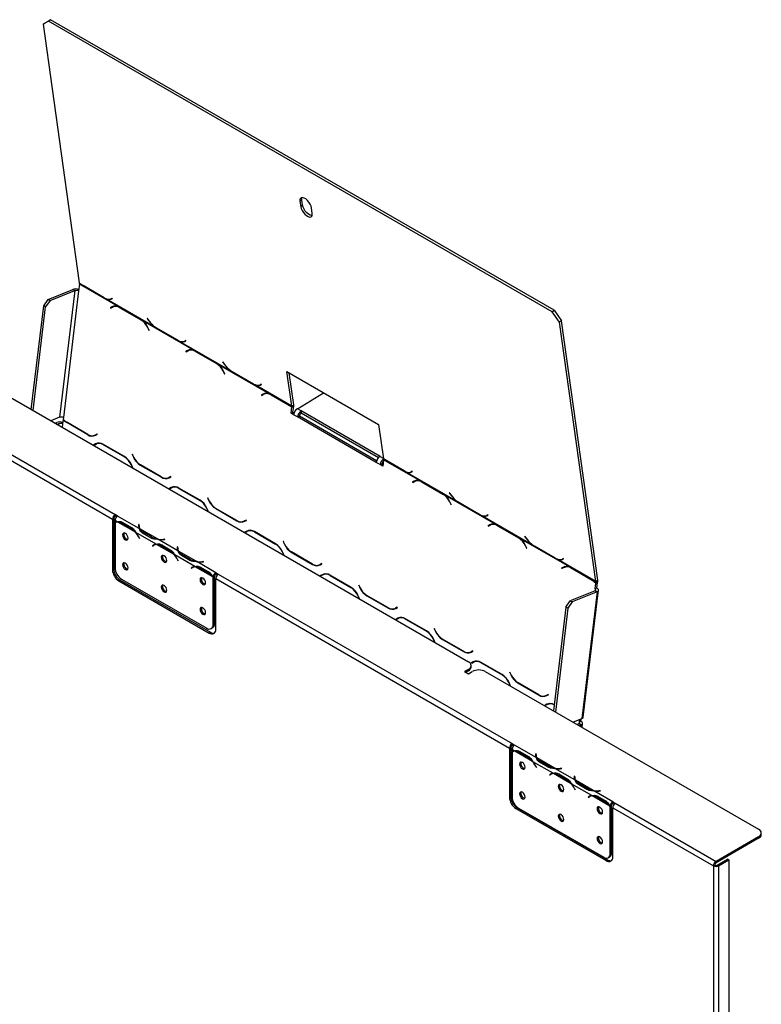
# Model space of a CAD drawing. Units: millimetres. Extents: x 6 to 270, y 4 to 203.
# Drawn here: x 151 to 178, y 87 to 123 of the extents above; entities that cross this region are included whole.
import ezdxf

# ---------------------------------------------------------------- set-up
doc = ezdxf.new("R2010")
doc.units = ezdxf.units.MM

msp = doc.modelspace()

# ---------------------------------------------------------------- linework, layer by layer
at = {"color": 7, "linetype": 'Continuous', "lineweight": 25}
for p, q in [((151.656, 122.819), (151.455, 122.706)), ((151.455, 122.706), (151.525, 122.758)), ((151.455, 122.706), (152.776, 113.263)), ((151.525, 122.758), (151.726, 122.871)), ((151.726, 122.871), (151.656, 122.819)), ((170.041, 112.205), (151.656, 122.819)), ((170.111, 112.258), (151.726, 122.871)), ((160.831, 116.24), (160.901, 116.292)), ((160.831, 116.24), (160.859, 116.04)), ((160.929, 116.093), (160.901, 116.292)), ((160.859, 116.04), (160.929, 116.093)), ((161.283, 115.795), (161.256, 115.995)), ((151.635, 112.653), (152.54, 113.019)), ((151.706, 112.612), (152.61, 112.978)), ((152.61, 112.978), (152.053, 108.349)), ((152.751, 112.965), (152.194, 108.336)), ((152.61, 112.978), (152.54, 113.019)), ((152.78, 113.207), (152.751, 112.965)), ((152.778, 113.251), (152.784, 113.256)), ((152.778, 113.251), (152.78, 113.231)), ((152.849, 113.192), (152.78, 113.231)), ((154.192, 112.392), (152.78, 113.207)), ((152.913, 113.151), (152.849, 113.192)), ((153.685, 112.705), (152.913, 113.151)), ((153.68, 112.716), (152.916, 113.157)), ((151.475, 112.422), (151.635, 112.653)), ((151.706, 112.612), (151.545, 112.382)), ((151.635, 112.653), (151.706, 112.612)), ((153.749, 112.672), (153.685, 112.705)), ((155.536, 111.641), (153.749, 112.672)), ((153.931, 112.679), (153.975, 112.703)), ((153.936, 112.666), (153.982, 112.692)), ((153.982, 112.692), (153.975, 112.703)), ((151.018, 108.632), (151.475, 112.422)), ((151.089, 108.591), (151.545, 112.382)), ((151.545, 112.382), (151.475, 112.422)), ((153.974, 112.38), (153.912, 112.345)), ((153.912, 112.345), (153.982, 112.373)), ((153.912, 112.345), (153.917, 112.333)), ((153.917, 112.333), (153.977, 112.366)), ((153.982, 112.373), (154.037, 112.405)), ((153.983, 112.37), (153.982, 112.373)), ((154.074, 112.408), (154.004, 112.38)), ((154.192, 112.392), (154.257, 112.36)), ((154.257, 112.36), (155.029, 111.914)), ((154.26, 112.348), (155.024, 111.907)), ((170.041, 112.205), (170.111, 112.258)), ((170.111, 112.258), (170.381, 111.873)), ((155.029, 111.914), (155.092, 111.873)), ((156.95, 110.8), (155.092, 111.873)), ((155.261, 111.961), (155.255, 111.958)), ((155.255, 111.958), (155.318, 111.869)), ((155.32, 111.876), (155.261, 111.961)), ((170.311, 111.82), (170.041, 112.205)), ((170.381, 111.873), (170.311, 111.82)), ((171.706, 102.398), (170.381, 111.873)), ((155.274, 111.617), (155.318, 111.524)), ((155.326, 111.528), (155.279, 111.627)), ((155.318, 111.524), (155.326, 111.528)), ((155.6, 111.6), (155.536, 111.641)), ((156.372, 111.154), (155.6, 111.6)), ((156.367, 111.165), (155.603, 111.606)), ((171.636, 102.346), (170.311, 111.82)), ((156.436, 111.121), (156.372, 111.154)), ((156.662, 111.152), (156.618, 111.127)), ((156.623, 111.115), (156.669, 111.141)), ((156.669, 111.141), (156.662, 111.152)), ((143.261, 110.824), (153.986, 104.633)), ((143.356, 110.987), (154.08, 104.796)), ((158.294, 110.049), (156.436, 111.121)), ((156.732, 110.788), (156.669, 110.753)), ((156.669, 110.753), (156.739, 110.781)), ((156.675, 110.741), (156.734, 110.774)), ((156.739, 110.781), (156.795, 110.813)), ((156.741, 110.778), (156.739, 110.781)), ((156.832, 110.816), (156.762, 110.788)), ((156.95, 110.8), (157.015, 110.768)), ((156.669, 110.753), (156.675, 110.741)), ((157.015, 110.768), (157.786, 110.322)), ((157.017, 110.756), (157.781, 110.315)), ((148.529, 110.069), (166.985, 99.415)), ((157.786, 110.322), (157.85, 110.281)), ((159.708, 109.208), (157.85, 110.281)), ((158.019, 110.369), (158.013, 110.366)), ((158.013, 110.366), (158.075, 110.277)), ((158.078, 110.284), (158.019, 110.369)), ((158.032, 110.025), (158.076, 109.932)), ((158.084, 109.936), (158.037, 110.035)), ((158.076, 109.932), (158.084, 109.936)), ((158.358, 110.008), (158.294, 110.049)), ((159.13, 109.562), (158.358, 110.008)), ((159.125, 109.573), (158.361, 110.014)), ((160.358, 110.017), (163.705, 108.085)), ((160.535, 108.755), (160.358, 110.017)), ((160.605, 108.807), (160.442, 109.969)), ((159.193, 109.529), (159.13, 109.562)), ((160.535, 108.755), (159.193, 109.529)), ((159.419, 109.56), (159.375, 109.535)), ((159.381, 109.523), (159.427, 109.549)), ((159.427, 109.549), (159.419, 109.56)), ((159.49, 109.196), (159.427, 109.161)), ((159.427, 109.161), (159.497, 109.189)), ((159.427, 109.161), (159.433, 109.149)), ((159.433, 109.149), (159.492, 109.182)), ((159.497, 109.189), (159.553, 109.221)), ((159.499, 109.186), (159.497, 109.189)), ((159.589, 109.224), (159.519, 109.196)), ((159.708, 109.208), (159.772, 109.176)), ((159.772, 109.176), (160.535, 108.735)), ((159.775, 109.164), (160.534, 108.726)), ((160.737, 108.662), (161.697, 109.245)), ((160.507, 108.498), (160.534, 108.726)), ((160.534, 108.726), (160.604, 108.754)), ((160.535, 108.755), (160.605, 108.807)), ((160.606, 108.768), (160.535, 108.735)), ((160.577, 108.526), (160.604, 108.754)), ((160.604, 108.754), (160.591, 108.762)), ((160.879, 108.58), (160.737, 108.662)), ((152.053, 108.349), (151.733, 108.219)), ((152.185, 108.262), (152.166, 108.105)), ((152.185, 108.262), (152.195, 108.266)), ((152.194, 108.336), (152.186, 108.275)), ((160.507, 108.498), (160.577, 108.526)), ((160.601, 108.443), (160.507, 108.498)), ((160.616, 108.504), (160.577, 108.526)), ((160.601, 108.443), (160.601, 108.444)), ((160.743, 108.362), (160.601, 108.444)), ((160.813, 108.391), (160.743, 108.362)), ((160.743, 108.362), (160.812, 108.39)), ((160.743, 108.362), (160.743, 108.362)), ((163.618, 106.702), (160.743, 108.362)), ((160.813, 108.391), (160.812, 108.39)), ((163.633, 106.762), (160.812, 108.39)), ((163.755, 106.92), (160.879, 108.58)), ((160.879, 108.58), (160.879, 108.58)), ((160.879, 108.58), (160.881, 108.5)), ((160.881, 108.5), (160.879, 108.58)), ((163.699, 106.873), (160.881, 108.5)), ((160.881, 108.5), (160.881, 108.5)), ((151.886, 108.131), (151.954, 108.158)), ((151.957, 108.09), (152.025, 108.117)), ((153.086, 107.71), (152.314, 108.156)), ((153.083, 107.724), (152.319, 108.165)), ((163.705, 108.085), (163.881, 106.827)), ((153.339, 107.692), (153.409, 107.721)), ((153.366, 107.706), (153.426, 107.739)), ((153.369, 107.692), (153.431, 107.727)), ((153.43, 107.73), (153.409, 107.721)), ((153.431, 107.727), (153.426, 107.739)), ((153.372, 107.375), (153.309, 107.34)), ((153.309, 107.34), (153.379, 107.368)), ((153.309, 107.34), (153.315, 107.328)), ((153.315, 107.328), (153.374, 107.361)), ((153.379, 107.368), (153.434, 107.4)), ((153.38, 107.365), (153.379, 107.368)), ((153.471, 107.403), (153.401, 107.375)), ((154.426, 106.911), (153.655, 107.357)), ((153.657, 107.343), (154.421, 106.902)), ((154.712, 106.997), (154.704, 106.992)), ((154.704, 106.992), (154.712, 106.996)), ((154.704, 106.992), (154.75, 106.894)), ((154.756, 106.903), (154.712, 106.997)), ((163.754, 106.92), (163.755, 106.92)), ((164.64, 106.389), (163.881, 106.827)), ((163.888, 106.823), (163.882, 106.818)), ((164.645, 106.378), (163.882, 106.818)), ((154.671, 106.613), (154.715, 106.519)), ((154.723, 106.523), (154.677, 106.622)), ((154.715, 106.519), (154.723, 106.523)), ((155.001, 106.604), (155.773, 106.159)), ((155.77, 106.173), (155.006, 106.614)), ((163.618, 106.702), (163.618, 106.702)), ((163.76, 106.621), (163.618, 106.702)), ((163.83, 106.649), (163.76, 106.621)), ((163.76, 106.62), (163.829, 106.648)), ((163.76, 106.621), (163.76, 106.62)), ((163.854, 106.566), (163.76, 106.62)), ((163.83, 106.649), (163.829, 106.648)), ((163.862, 106.63), (163.829, 106.648)), ((163.882, 106.799), (163.854, 106.566)), ((165.223, 106.024), (163.882, 106.799)), ((156.026, 106.141), (156.096, 106.17)), ((156.113, 106.188), (156.053, 106.154)), ((156.056, 106.141), (156.118, 106.176)), ((156.096, 106.17), (156.117, 106.179)), ((156.118, 106.176), (156.113, 106.188)), ((164.709, 106.345), (164.645, 106.378)), ((166.567, 105.273), (164.709, 106.345)), ((164.935, 106.376), (164.891, 106.351)), ((164.896, 106.339), (164.943, 106.365)), ((164.943, 106.365), (164.935, 106.376)), ((156.129, 105.783), (156.067, 105.748)), ((156.067, 105.748), (156.137, 105.776)), ((156.067, 105.748), (156.072, 105.736)), ((156.072, 105.736), (156.132, 105.769)), ((156.137, 105.776), (156.192, 105.808)), ((156.138, 105.773), (156.137, 105.776)), ((156.229, 105.811), (156.159, 105.783)), ((157.184, 105.319), (156.412, 105.765)), ((156.415, 105.751), (157.179, 105.31)), ((165.005, 106.012), (164.943, 105.977)), ((164.943, 105.977), (165.012, 106.005)), ((164.943, 105.977), (164.948, 105.965)), ((164.948, 105.965), (165.008, 105.998)), ((165.012, 106.005), (165.068, 106.037)), ((165.014, 106.002), (165.012, 106.005)), ((165.105, 106.04), (165.035, 106.012)), ((165.223, 106.024), (165.288, 105.992)), ((165.288, 105.992), (166.06, 105.546)), ((165.291, 105.98), (166.055, 105.539)), ((157.469, 105.405), (157.462, 105.4)), ((157.462, 105.4), (157.47, 105.404)), ((157.462, 105.4), (157.508, 105.302)), ((157.513, 105.311), (157.469, 105.405)), ((166.06, 105.546), (166.123, 105.505)), ((167.981, 104.432), (166.123, 105.505)), ((166.292, 105.593), (166.286, 105.59)), ((166.286, 105.59), (166.349, 105.501)), ((166.351, 105.508), (166.292, 105.593)), ((157.429, 105.021), (157.473, 104.927)), ((157.481, 104.931), (157.434, 105.03)), ((158.528, 104.581), (157.764, 105.022)), ((166.305, 105.249), (166.349, 105.156)), ((166.357, 105.16), (166.31, 105.259)), ((166.349, 105.156), (166.357, 105.16)), ((166.631, 105.232), (166.567, 105.273)), ((167.403, 104.786), (166.631, 105.232)), ((167.398, 104.797), (166.634, 105.238)), ((153.986, 104.633), (154.033, 104.66)), ((154.033, 104.66), (154.033, 102.809)), ((154.174, 104.742), (154.08, 104.796)), ((154.08, 104.742), (154.08, 104.796)), ((154.136, 104.71), (154.08, 104.742)), ((154.965, 104.285), (154.174, 104.742)), ((154.174, 104.742), (154.174, 104.742)), ((157.473, 104.927), (157.481, 104.931)), ((157.759, 105.012), (158.53, 104.567)), ((167.467, 104.753), (167.403, 104.786)), ((169.324, 103.681), (167.467, 104.753)), ((167.693, 104.784), (167.648, 104.759)), ((167.654, 104.747), (167.7, 104.773)), ((167.7, 104.773), (167.693, 104.784)), ((153.986, 104.633), (153.986, 102.782)), ((154.163, 104.53), (154.08, 104.578)), ((154.08, 104.578), (154.08, 104.505)), ((154.08, 104.49), (154.08, 102.849)), ((154.134, 104.521), (154.087, 104.494)), ((154.825, 104.148), (154.183, 104.519)), ((154.347, 104.468), (154.661, 104.287)), ((154.37, 104.509), (154.684, 104.327)), ((154.708, 104.314), (154.661, 104.287)), ((154.951, 104.428), (154.946, 104.396)), ((154.951, 104.374), (154.946, 104.342)), ((154.965, 104.428), (154.951, 104.428)), ((154.951, 104.374), (154.951, 104.428)), ((154.958, 104.373), (154.951, 104.374)), ((154.958, 104.369), (154.958, 104.315)), ((154.96, 104.395), (154.965, 104.428)), ((158.784, 104.549), (158.854, 104.578)), ((158.87, 104.596), (158.811, 104.562)), ((158.813, 104.549), (158.876, 104.584)), ((158.854, 104.578), (158.874, 104.587)), ((158.876, 104.584), (158.87, 104.596)), ((167.763, 104.42), (167.7, 104.385)), ((167.7, 104.385), (167.77, 104.413)), ((167.7, 104.385), (167.706, 104.373)), ((167.706, 104.373), (167.765, 104.406)), ((167.77, 104.413), (167.826, 104.445)), ((167.772, 104.41), (167.77, 104.413)), ((167.862, 104.448), (167.793, 104.42)), ((167.981, 104.432), (168.045, 104.4)), ((168.045, 104.4), (168.817, 103.954)), ((168.048, 104.388), (168.812, 103.947)), ((155.577, 103.714), (154.845, 104.136)), ((154.943, 103.973), (154.968, 103.923)), ((154.976, 103.926), (154.95, 103.976)), ((155.626, 103.903), (154.985, 104.274)), ((155.401, 103.935), (155.087, 104.117)), ((155.424, 103.976), (155.11, 104.157)), ((155.424, 103.921), (155.424, 103.976)), ((158.887, 104.191), (158.824, 104.156)), ((158.824, 104.156), (158.894, 104.184)), ((158.824, 104.156), (158.83, 104.144)), ((158.83, 104.144), (158.889, 104.177)), ((158.894, 104.184), (158.95, 104.216)), ((158.896, 104.181), (158.894, 104.184)), ((158.987, 104.219), (158.917, 104.191)), ((159.942, 103.727), (159.17, 104.173)), ((159.172, 104.159), (159.936, 103.718)), ((168.817, 103.954), (168.881, 103.913)), ((169.049, 104.001), (169.044, 103.998)), ((169.044, 103.998), (169.106, 103.909)), ((169.109, 103.916), (169.049, 104.001)), ((154.975, 103.927), (154.968, 103.923)), ((154.968, 103.923), (154.976, 103.926)), ((155.494, 103.681), (155.447, 103.654)), ((155.472, 103.674), (155.447, 103.654)), ((155.447, 103.654), (155.454, 103.643)), ((155.454, 103.643), (155.48, 103.663)), ((155.519, 103.701), (155.494, 103.681)), ((155.494, 103.681), (155.498, 103.676)), ((155.548, 103.705), (155.501, 103.678)), ((156.239, 103.332), (155.598, 103.702)), ((156.379, 103.469), (155.647, 103.892)), ((155.761, 103.652), (156.076, 103.471)), ((155.784, 103.692), (156.099, 103.511)), ((155.893, 103.892), (155.837, 103.889)), ((155.838, 103.881), (155.894, 103.884)), ((155.894, 103.884), (155.893, 103.892)), ((155.893, 103.884), (155.893, 103.892)), ((156.365, 103.612), (156.361, 103.58)), ((156.379, 103.611), (156.365, 103.612)), ((156.365, 103.557), (156.365, 103.612)), ((156.374, 103.579), (156.379, 103.611)), ((160.227, 103.813), (160.219, 103.808)), ((160.219, 103.808), (160.228, 103.812)), ((160.219, 103.808), (160.266, 103.71)), ((160.271, 103.719), (160.227, 103.813)), ((170.668, 102.881), (168.881, 103.913)), ((169.063, 103.657), (169.107, 103.564)), ((169.114, 103.568), (169.068, 103.667)), ((169.389, 103.64), (169.324, 103.681)), ((170.161, 103.194), (169.389, 103.64)), ((170.156, 103.205), (169.392, 103.646)), ((156.123, 103.498), (156.076, 103.471)), ((156.992, 102.897), (156.259, 103.32)), ((156.365, 103.557), (156.361, 103.526)), ((156.372, 103.557), (156.365, 103.557)), ((156.372, 103.553), (156.372, 103.498)), ((157.041, 103.087), (156.399, 103.457)), ((156.815, 103.119), (156.501, 103.3)), ((156.838, 103.159), (156.524, 103.341)), ((160.187, 103.429), (160.231, 103.335)), ((160.239, 103.339), (160.192, 103.438)), ((160.231, 103.335), (160.239, 103.339)), ((160.516, 103.42), (161.288, 102.975)), ((161.286, 102.989), (160.522, 103.43)), ((169.107, 103.564), (169.114, 103.568)), ((156.357, 103.156), (156.383, 103.107)), ((156.39, 103.11), (156.364, 103.159)), ((156.389, 103.111), (156.383, 103.107)), ((156.383, 103.107), (156.39, 103.11)), ((156.838, 103.105), (156.838, 103.159)), ((156.908, 102.865), (156.861, 102.837)), ((156.887, 102.858), (156.861, 102.837)), ((156.933, 102.885), (156.908, 102.865)), ((156.908, 102.865), (156.912, 102.859)), ((156.963, 102.889), (156.916, 102.861)), ((157.653, 102.515), (157.012, 102.886)), ((157.757, 102.673), (157.061, 103.075)), ((157.199, 102.876), (157.513, 102.695)), ((157.307, 103.075), (157.251, 103.072)), ((157.253, 103.065), (157.308, 103.067)), ((157.308, 103.067), (157.307, 103.075)), ((157.307, 103.067), (157.307, 103.075)), ((161.541, 102.957), (161.611, 102.986)), ((161.628, 103.004), (161.569, 102.97)), ((161.571, 102.957), (161.634, 102.992)), ((161.611, 102.986), (161.632, 102.995)), ((161.634, 102.992), (161.628, 103.004)), ((170.224, 103.161), (170.161, 103.194)), ((171.636, 102.346), (170.224, 103.161)), ((170.45, 102.869), (170.387, 102.834)), ((170.387, 102.834), (170.457, 102.862)), ((170.45, 103.192), (170.406, 103.167)), ((170.411, 103.155), (170.458, 103.181)), ((170.458, 103.181), (170.45, 103.192)), ((170.513, 102.893), (170.457, 102.862)), ((170.457, 102.862), (170.459, 102.859)), ((170.549, 102.897), (170.48, 102.868)), ((170.668, 102.881), (170.732, 102.849)), ((153.986, 102.782), (154.033, 102.809)), ((156.861, 102.837), (156.868, 102.826)), ((156.868, 102.826), (156.894, 102.847)), ((157.176, 102.836), (157.49, 102.654)), ((157.537, 102.681), (157.49, 102.654)), ((157.71, 102.542), (157.663, 102.52)), ((157.71, 102.532), (157.663, 102.505)), ((157.663, 100.781), (157.663, 102.505)), ((157.71, 100.808), (157.71, 102.532)), ((157.851, 102.619), (157.757, 102.673)), ((157.757, 102.673), (157.757, 102.673)), ((157.757, 102.619), (157.757, 102.673)), ((157.757, 102.619), (157.757, 102.673)), ((157.813, 102.587), (157.757, 102.619)), ((157.757, 102.619), (157.757, 102.619)), ((157.851, 102.619), (168.576, 96.428)), ((161.645, 102.599), (161.582, 102.564)), ((161.582, 102.564), (161.652, 102.592)), ((161.582, 102.564), (161.588, 102.552)), ((161.588, 102.552), (161.647, 102.585)), ((161.652, 102.592), (161.708, 102.624)), ((161.654, 102.589), (161.652, 102.592)), ((161.744, 102.627), (161.674, 102.599)), ((162.699, 102.135), (161.928, 102.581)), ((161.93, 102.567), (162.694, 102.126)), ((170.387, 102.834), (170.393, 102.822)), ((170.452, 102.855), (170.393, 102.822)), ((170.732, 102.849), (171.504, 102.403)), ((170.735, 102.837), (171.499, 102.396)), ((154.269, 102.401), (154.222, 102.374)), ((154.222, 102.374), (157.521, 100.469)), ((154.269, 102.401), (157.569, 100.496)), ((154.316, 102.441), (157.427, 100.645)), ((157.757, 100.605), (157.757, 102.456)), ((157.757, 102.456), (168.482, 96.265)), ((162.985, 102.221), (162.977, 102.216)), ((162.977, 102.216), (162.985, 102.22)), ((162.977, 102.216), (163.024, 102.118)), ((163.029, 102.127), (162.985, 102.221)), ((171.504, 102.403), (171.568, 102.361)), ((171.636, 102.322), (171.568, 102.361)), ((171.607, 102.08), (171.632, 102.286)), ((171.632, 102.286), (171.702, 102.314)), ((171.634, 102.299), (171.704, 102.327)), ((171.634, 102.299), (171.636, 102.322)), ((171.706, 102.398), (171.636, 102.346)), ((171.706, 102.35), (171.636, 102.322)), ((171.677, 102.108), (171.702, 102.314)), ((171.702, 102.314), (171.694, 102.323)), ((171.704, 102.327), (171.706, 102.35)), ((162.945, 101.837), (162.989, 101.743)), ((162.996, 101.747), (162.95, 101.846)), ((163.274, 101.829), (164.046, 101.383)), ((164.043, 101.397), (163.279, 101.838)), ((171.608, 102.011), (170.704, 101.645)), ((171.679, 101.97), (170.774, 101.604)), ((171.679, 101.97), (171.121, 97.341)), ((171.179, 97.399), (171.736, 102.028)), ((171.677, 102.108), (171.607, 102.08)), ((171.608, 102.011), (171.679, 101.97)), ((162.989, 101.743), (162.996, 101.747)), ((170.543, 101.414), (170.704, 101.645)), ((170.774, 101.604), (170.614, 101.374)), ((170.704, 101.645), (170.774, 101.604)), ((164.299, 101.365), (164.369, 101.394)), ((164.386, 101.412), (164.326, 101.378)), ((164.329, 101.365), (164.391, 101.4)), ((164.369, 101.394), (164.39, 101.403)), ((164.391, 101.4), (164.386, 101.412)), ((170.543, 101.414), (170.086, 97.624)), ((170.614, 101.374), (170.157, 97.583)), ((170.614, 101.374), (170.543, 101.414)), ((157.663, 100.781), (157.71, 100.808)), ((164.402, 101.007), (164.34, 100.972)), ((164.34, 100.972), (164.41, 101)), ((164.34, 100.972), (164.345, 100.96)), ((164.345, 100.96), (164.405, 100.993)), ((164.41, 101), (164.465, 101.032)), ((164.411, 100.997), (164.41, 101)), ((164.502, 101.035), (164.432, 101.007)), ((165.457, 100.543), (164.685, 100.989)), ((164.688, 100.975), (165.452, 100.534)), ((157.521, 100.469), (157.569, 100.496)), ((157.594, 100.628), (157.641, 100.656)), ((165.743, 100.629), (165.735, 100.624)), ((165.735, 100.624), (165.743, 100.628)), ((165.735, 100.624), (165.781, 100.526)), ((165.787, 100.535), (165.743, 100.629)), ((165.702, 100.245), (165.746, 100.151)), ((165.754, 100.155), (165.708, 100.254)), ((165.746, 100.151), (165.754, 100.155)), ((166.032, 100.237), (166.803, 99.791)), ((166.801, 99.805), (166.037, 100.246)), ((167.057, 99.773), (167.127, 99.802)), ((167.143, 99.82), (167.084, 99.786)), ((167.086, 99.773), (167.149, 99.808)), ((167.127, 99.802), (167.148, 99.811)), ((167.149, 99.808), (167.143, 99.82)), ((167.082, 99.224), (167.082, 99.279)), ((167.16, 99.415), (167.098, 99.38)), ((167.098, 99.38), (167.167, 99.408)), ((167.098, 99.38), (167.103, 99.368)), ((167.103, 99.368), (167.163, 99.401)), ((167.167, 99.408), (167.223, 99.44)), ((167.169, 99.405), (167.167, 99.408)), ((167.26, 99.443), (167.19, 99.415)), ((168.215, 98.951), (167.443, 99.397)), ((167.446, 99.383), (168.21, 98.942)), ((166.985, 99.142), (166.843, 99.061)), ((166.843, 99.061), (166.985, 98.979)), ((166.985, 99.088), (166.891, 99.034)), ((166.985, 99.088), (166.985, 99.142)), ((166.985, 98.979), (167.126, 99.061)), ((167.598, 99.061), (177.58, 93.298)), ((168.5, 99.037), (168.493, 99.032)), ((168.493, 99.032), (168.501, 99.036)), ((168.493, 99.032), (168.539, 98.934)), ((168.544, 98.943), (168.5, 99.037)), ((168.46, 98.653), (168.504, 98.559)), ((168.512, 98.563), (168.465, 98.662)), ((168.504, 98.559), (168.512, 98.563)), ((168.789, 98.645), (169.561, 98.199)), ((169.559, 98.213), (168.795, 98.654)), ((169.815, 98.181), (169.884, 98.21)), ((169.901, 98.228), (169.842, 98.194)), ((169.844, 98.181), (169.907, 98.216)), ((169.884, 98.21), (169.905, 98.219)), ((169.907, 98.216), (169.901, 98.228)), ((169.847, 97.864), (169.785, 97.829)), ((169.785, 97.829), (169.854, 97.857)), ((169.785, 97.829), (169.79, 97.817)), ((169.85, 97.85), (169.79, 97.817)), ((169.91, 97.888), (169.854, 97.857)), ((169.854, 97.857), (169.856, 97.854)), ((169.947, 97.892), (169.877, 97.863)), ((170.801, 97.211), (171.121, 97.341)), ((171.023, 97.15), (170.955, 97.123)), ((171.029, 97.281), (171.022, 97.22)), ((171.022, 97.22), (171.092, 97.248)), ((171.093, 97.11), (171.023, 97.15)), ((171.031, 97.294), (171.024, 97.302)), ((171.025, 97.082), (171.093, 97.11)), ((171.029, 97.281), (171.099, 97.309)), ((171.031, 97.294), (171.101, 97.322)), ((171.032, 97.305), (171.031, 97.294)), ((171.099, 97.309), (171.091, 97.318)), ((171.092, 97.248), (171.099, 97.309)), ((171.101, 97.322), (171.102, 97.333)), ((171.133, 97.02), (171.151, 97.167)), ((168.576, 96.428), (168.67, 96.373)), ((168.576, 96.373), (168.576, 96.428)), ((168.529, 96.292), (168.482, 96.265)), ((168.482, 96.265), (168.482, 94.468)), ((168.529, 96.292), (168.529, 94.495)), ((168.576, 96.373), (168.631, 96.341)), ((168.659, 96.162), (168.576, 96.21)), ((168.576, 96.21), (168.576, 96.137)), ((168.576, 96.122), (168.576, 94.481)), ((168.63, 96.153), (168.583, 96.126)), ((169.46, 95.917), (168.67, 96.373)), ((168.67, 96.373), (168.67, 96.373)), ((169.321, 95.78), (168.679, 96.15)), ((168.843, 96.1), (169.157, 95.919)), ((168.866, 96.141), (169.18, 95.959)), ((169.447, 96.06), (169.442, 96.028)), ((169.46, 96.059), (169.447, 96.06)), ((169.447, 96.006), (169.447, 96.06)), ((169.455, 96.027), (169.46, 96.059)), ((169.204, 95.946), (169.157, 95.919)), ((170.073, 95.346), (169.341, 95.768)), ((169.447, 96.006), (169.442, 95.974)), ((169.453, 96.005), (169.447, 96.006)), ((169.453, 96.001), (169.453, 95.947)), ((170.122, 95.535), (169.48, 95.905)), ((169.897, 95.567), (169.582, 95.749)), ((169.92, 95.607), (169.606, 95.789)), ((169.439, 95.605), (169.464, 95.555)), ((169.471, 95.558), (169.446, 95.607)), ((169.471, 95.559), (169.464, 95.555)), ((169.464, 95.555), (169.471, 95.558)), ((169.92, 95.553), (169.92, 95.607)), ((169.99, 95.313), (169.943, 95.286)), ((169.968, 95.306), (169.943, 95.286)), ((170.015, 95.333), (169.99, 95.313)), ((169.99, 95.313), (169.993, 95.307)), ((170.044, 95.337), (169.997, 95.31)), ((170.735, 94.964), (170.093, 95.334)), ((170.874, 95.101), (170.142, 95.523)), ((170.28, 95.324), (170.594, 95.143)), ((170.389, 95.523), (170.333, 95.521)), ((170.334, 95.513), (170.39, 95.516)), ((170.39, 95.516), (170.389, 95.523)), ((170.389, 95.516), (170.389, 95.523)), ((169.943, 95.286), (169.95, 95.275)), ((169.95, 95.275), (169.975, 95.295)), ((170.257, 95.284), (170.571, 95.102)), ((170.618, 95.13), (170.571, 95.102)), ((171.487, 94.529), (170.755, 94.952)), ((170.861, 95.244), (170.856, 95.211)), ((170.861, 95.189), (170.856, 95.157)), ((170.874, 95.243), (170.861, 95.244)), ((170.861, 95.189), (170.861, 95.244)), ((170.868, 95.189), (170.861, 95.189)), ((170.868, 95.185), (170.868, 95.13)), ((170.87, 95.211), (170.874, 95.243)), ((171.536, 94.719), (170.895, 95.089)), ((171.334, 94.791), (171.02, 94.972)), ((170.853, 94.788), (170.878, 94.739)), ((170.886, 94.741), (170.86, 94.791)), ((170.885, 94.742), (170.878, 94.739)), ((170.878, 94.739), (170.886, 94.741)), ((171.311, 94.751), (170.997, 94.932)), ((171.334, 94.737), (171.334, 94.791)), ((172.253, 94.305), (171.557, 94.707)), ((171.803, 94.707), (171.747, 94.704)), ((171.748, 94.696), (171.804, 94.699)), ((171.804, 94.699), (171.803, 94.707)), ((171.803, 94.699), (171.803, 94.707)), ((168.482, 94.468), (168.529, 94.495)), ((171.404, 94.496), (171.357, 94.469)), ((171.382, 94.49), (171.357, 94.469)), ((171.357, 94.469), (171.364, 94.458)), ((171.364, 94.458), (171.39, 94.478)), ((171.429, 94.517), (171.404, 94.496)), ((171.404, 94.496), (171.408, 94.491)), ((171.458, 94.52), (171.411, 94.493)), ((172.149, 94.147), (171.507, 94.518)), ((171.671, 94.467), (171.985, 94.286)), ((171.694, 94.508), (172.009, 94.326)), ((172.033, 94.313), (171.985, 94.286)), ((172.253, 94.305), (172.347, 94.251)), ((172.253, 94.305), (172.253, 94.305)), ((172.253, 94.251), (172.253, 94.305)), ((172.253, 94.251), (172.253, 94.305)), ((172.253, 94.251), (172.308, 94.219)), ((172.253, 94.251), (172.253, 94.251)), ((172.347, 94.251), (176.024, 92.128)), ((168.764, 94.087), (168.717, 94.06)), ((168.717, 94.06), (172.017, 92.155)), ((168.764, 94.087), (172.064, 92.182)), ((168.811, 94.073), (171.923, 92.277)), ((172.205, 94.164), (172.158, 94.136)), ((172.158, 92.413), (172.158, 94.136)), ((172.206, 94.174), (172.159, 94.152)), ((172.205, 92.44), (172.205, 94.164)), ((172.253, 94.088), (175.93, 91.965)), ((172.253, 92.291), (172.253, 94.088)), ((169.604, 93.615), (169.602, 93.604)), ((169.674, 93.575), (169.673, 93.563)), ((170.649, 92.999), (170.65, 93.011)), ((177.58, 93.026), (176.024, 92.128)), ((177.58, 92.972), (176.024, 92.074)), ((177.58, 92.972), (177.58, 93.026)), ((172.158, 92.413), (172.205, 92.44)), ((172.017, 92.155), (172.064, 92.182)), ((172.089, 92.26), (172.136, 92.287)), ((176.024, 92.128), (176.024, 92.074)), ((176.071, 91.992), (176.448, 92.21)), ((176.118, 91.965), (176.495, 92.183)), ((176.495, 92.183), (176.448, 92.21)), ((176.495, 92.183), (176.495, 70.789)), ((175.977, 91.992), (175.93, 91.965)), ((175.93, 91.965), (175.93, 70.299)), ((176.071, 91.992), (176.118, 91.965)), ((176.118, 91.965), (176.118, 70.299))]:
    msp.add_line(p, q, dxfattribs=at)
at = {"color": 8, "linetype": 'Continuous', "lineweight": 25}
for p, q in [((153.936, 112.666), (153.978, 112.698)), ((153.974, 112.38), (154.03, 112.403)), ((154.26, 112.348), (154.27, 112.352)), ((155.318, 111.869), (155.323, 111.872)), ((155.274, 111.617), (155.282, 111.621)), ((156.623, 111.115), (156.665, 111.147)), ((156.732, 110.788), (156.788, 110.811)), ((157.017, 110.756), (157.028, 110.76)), ((158.075, 110.277), (158.081, 110.28)), ((158.032, 110.025), (158.04, 110.029)), ((159.381, 109.523), (159.423, 109.555)), ((159.49, 109.196), (159.545, 109.219)), ((159.775, 109.164), (159.786, 109.168)), ((152.025, 108.117), (152.018, 108.055)), ((152.166, 108.105), (152.151, 107.978)), ((152.314, 108.156), (152.326, 108.161)), ((153.086, 107.71), (153.099, 107.715)), ((153.366, 107.706), (153.429, 107.731)), ((153.372, 107.375), (153.427, 107.398)), ((153.657, 107.343), (153.67, 107.348)), ((154.421, 106.902), (154.434, 106.907)), ((154.75, 106.894), (154.759, 106.897)), ((163.878, 106.849), (163.754, 106.92)), ((154.671, 106.613), (154.68, 106.616)), ((155.001, 106.604), (155.013, 106.61)), ((155.773, 106.159), (155.786, 106.164)), ((156.053, 106.154), (156.116, 106.18)), ((164.896, 106.339), (164.939, 106.371)), ((156.129, 105.783), (156.185, 105.806)), ((156.415, 105.751), (156.427, 105.756)), ((165.005, 106.012), (165.061, 106.035)), ((165.291, 105.98), (165.301, 105.984)), ((166.349, 105.501), (166.354, 105.504)), ((157.179, 105.31), (157.191, 105.315)), ((157.429, 105.021), (157.437, 105.024)), ((157.508, 105.302), (157.516, 105.305)), ((157.759, 105.012), (157.771, 105.018)), ((166.305, 105.249), (166.313, 105.253)), ((167.654, 104.747), (167.696, 104.779)), ((154.394, 104.495), (154.347, 104.468)), ((154.946, 104.342), (154.946, 104.396)), ((158.53, 104.567), (158.543, 104.572)), ((158.811, 104.562), (158.874, 104.588)), ((167.763, 104.42), (167.819, 104.443)), ((168.048, 104.388), (168.059, 104.392)), ((154.95, 103.977), (154.943, 103.973)), ((155.11, 104.103), (155.11, 104.157)), ((158.887, 104.191), (158.943, 104.214)), ((159.172, 104.159), (159.185, 104.164)), ((155.519, 103.701), (155.472, 103.674)), ((155.808, 103.679), (155.761, 103.652)), ((155.837, 103.881), (155.837, 103.889)), ((156.361, 103.526), (156.361, 103.58)), ((159.936, 103.718), (159.949, 103.723)), ((160.266, 103.71), (160.274, 103.713)), ((169.063, 103.657), (169.071, 103.661)), ((169.106, 103.909), (169.112, 103.912)), ((156.524, 103.287), (156.524, 103.341)), ((160.187, 103.429), (160.195, 103.432)), ((160.516, 103.42), (160.529, 103.426)), ((156.364, 103.16), (156.357, 103.156)), ((156.933, 102.885), (156.887, 102.858)), ((157.222, 102.862), (157.176, 102.836)), ((157.251, 103.065), (157.251, 103.072)), ((161.288, 102.975), (161.301, 102.98)), ((161.569, 102.97), (161.632, 102.996)), ((170.411, 103.155), (170.454, 103.187)), ((170.45, 102.869), (170.506, 102.892)), ((161.645, 102.599), (161.7, 102.622)), ((161.93, 102.567), (161.943, 102.572)), ((170.735, 102.837), (170.746, 102.841)), ((162.694, 102.126), (162.707, 102.131)), ((162.945, 101.837), (162.953, 101.84)), ((163.024, 102.118), (163.032, 102.121)), ((163.274, 101.829), (163.287, 101.834)), ((171.607, 102.08), (171.599, 102.007)), ((164.046, 101.383), (164.059, 101.388)), ((164.326, 101.378), (164.389, 101.404)), ((164.402, 101.007), (164.458, 101.03)), ((164.688, 100.975), (164.7, 100.98)), ((165.452, 100.534), (165.464, 100.539)), ((165.781, 100.526), (165.789, 100.529)), ((165.702, 100.245), (165.71, 100.248)), ((166.032, 100.237), (166.044, 100.242)), ((166.803, 99.791), (166.817, 99.796)), ((167.084, 99.786), (167.147, 99.812)), ((167.16, 99.415), (167.216, 99.438)), ((167.446, 99.383), (167.458, 99.388)), ((168.21, 98.942), (168.222, 98.947)), ((168.539, 98.934), (168.547, 98.937)), ((168.46, 98.653), (168.468, 98.656)), ((168.789, 98.645), (168.802, 98.65)), ((169.561, 98.199), (169.574, 98.204)), ((169.842, 98.194), (169.905, 98.22)), ((169.847, 97.864), (169.903, 97.887)), ((171.022, 97.22), (171.013, 97.147)), ((171.093, 97.11), (171.086, 97.047)), ((168.889, 96.127), (168.843, 96.1)), ((169.442, 95.974), (169.442, 96.028)), ((169.606, 95.735), (169.606, 95.789)), ((169.445, 95.608), (169.439, 95.605)), ((170.015, 95.333), (169.968, 95.306)), ((170.303, 95.311), (170.257, 95.284)), ((170.333, 95.513), (170.333, 95.521)), ((170.856, 95.158), (170.856, 95.211)), ((170.862, 95.189), (170.858, 95.15)), ((171.02, 94.919), (171.02, 94.972)), ((170.86, 94.792), (170.853, 94.788)), ((171.747, 94.696), (171.747, 94.704)), ((171.429, 94.516), (171.382, 94.49)), ((171.718, 94.494), (171.671, 94.467)), ((170.603, 93.038), (170.602, 93.026))]:
    msp.add_line(p, q, dxfattribs=at)
at = {"color": 7, "linetype": 'Continuous', "lineweight": 25, "flags": 128}
for points in [[(161.256, 115.995), (161.238, 116.063), (161.205, 116.135), (161.159, 116.206), (161.103, 116.27), (161.043, 116.322), (160.982, 116.356), (160.927, 116.372), (160.881, 116.367), (160.848, 116.341), (160.831, 116.298), (160.831, 116.24)], [(160.901, 116.292), (160.901, 116.35), (160.907, 116.372)], [(160.859, 116.04), (160.877, 115.972), (160.91, 115.9), (160.956, 115.829), (161.012, 115.765), (161.072, 115.713), (161.133, 115.679), (161.188, 115.663), (161.234, 115.668), (161.267, 115.694), (161.284, 115.737), (161.283, 115.795)], [(161.278, 115.715), (161.258, 115.715), (161.202, 115.731), (161.142, 115.766), (161.082, 115.817), (161.026, 115.881), (160.98, 115.952), (160.947, 116.025), (160.929, 116.093)], [(154.134, 104.521), (154.138, 104.524), (154.148, 104.529)], [(154.958, 104.299), (154.958, 104.31), (154.958, 104.315)], [(154.558, 103.934), (154.551, 103.983), (154.529, 104.034), (154.496, 104.078), (154.457, 104.109), (154.418, 104.123), (154.385, 104.116), (154.363, 104.091), (154.356, 104.051), (154.363, 104.002), (154.385, 103.951), (154.418, 103.907), (154.457, 103.875), (154.496, 103.862), (154.529, 103.868), (154.551, 103.894), (154.558, 103.934)], [(155.548, 103.705), (155.553, 103.707), (155.563, 103.712)], [(155.973, 103.117), (155.965, 103.167), (155.943, 103.217), (155.91, 103.262), (155.871, 103.293), (155.832, 103.306), (155.8, 103.3), (155.778, 103.275), (155.77, 103.234), (155.778, 103.185), (155.8, 103.135), (155.832, 103.09), (155.871, 103.059), (155.91, 103.045), (155.943, 103.052), (155.965, 103.077), (155.973, 103.117)], [(156.373, 103.483), (156.372, 103.494), (156.372, 103.498)], [(154.558, 102.845), (154.551, 102.894), (154.529, 102.945), (154.496, 102.989), (154.457, 103.021), (154.418, 103.034), (154.385, 103.028), (154.363, 103.002), (154.356, 102.962), (154.363, 102.913), (154.385, 102.862), (154.418, 102.818), (154.457, 102.787), (154.496, 102.773), (154.529, 102.779), (154.551, 102.805), (154.558, 102.845)], [(156.963, 102.889), (156.967, 102.891), (156.977, 102.896)], [(155.973, 102.029), (155.965, 102.078), (155.943, 102.129), (155.91, 102.173), (155.871, 102.204), (155.832, 102.218), (155.8, 102.211), (155.778, 102.186), (155.77, 102.146), (155.778, 102.096), (155.8, 102.046), (155.832, 102.001), (155.871, 101.97), (155.91, 101.957), (155.943, 101.963), (155.965, 101.988), (155.973, 102.029)], [(157.387, 102.301), (157.379, 102.35), (157.357, 102.401), (157.324, 102.445), (157.285, 102.477), (157.247, 102.49), (157.214, 102.484), (157.192, 102.458), (157.184, 102.418), (157.192, 102.369), (157.214, 102.318), (157.247, 102.274), (157.285, 102.242), (157.324, 102.229), (157.357, 102.235), (157.379, 102.261), (157.387, 102.301)], [(171.608, 102.011), (171.62, 102.017), (171.629, 102.025), (171.635, 102.033), (171.637, 102.043), (171.635, 102.052), (171.629, 102.062), (171.62, 102.071), (171.607, 102.08)], [(171.679, 101.97), (171.703, 101.982), (171.722, 101.998), (171.733, 102.015), (171.736, 102.034), (171.732, 102.053), (171.721, 102.073), (171.702, 102.091), (171.677, 102.108)], [(157.387, 101.212), (157.379, 101.262), (157.357, 101.312), (157.324, 101.357), (157.285, 101.388), (157.247, 101.401), (157.214, 101.395), (157.192, 101.37), (157.184, 101.329), (157.192, 101.28), (157.214, 101.229), (157.247, 101.185), (157.285, 101.154), (157.324, 101.14), (157.357, 101.147), (157.379, 101.172), (157.387, 101.212)], [(157.71, 100.808), (157.705, 100.758), (157.692, 100.714), (157.67, 100.68), (157.641, 100.656), (157.641, 100.656)], [(171.029, 97.281), (171.014, 97.297), (171.014, 97.297)], [(171.023, 97.15), (171.035, 97.157), (171.044, 97.164), (171.05, 97.173), (171.052, 97.182), (171.05, 97.192), (171.044, 97.202), (171.034, 97.211), (171.022, 97.22)], [(171.093, 97.11), (171.118, 97.122), (171.136, 97.137), (171.147, 97.155), (171.151, 97.173), (171.147, 97.193), (171.135, 97.212), (171.117, 97.231), (171.092, 97.248)], [(168.63, 96.153), (168.634, 96.156), (168.644, 96.161)], [(169.054, 95.566), (169.046, 95.615), (169.024, 95.666), (168.992, 95.71), (168.953, 95.741), (168.914, 95.755), (168.881, 95.748), (168.859, 95.723), (168.851, 95.683), (168.859, 95.633), (168.881, 95.583), (168.914, 95.538), (168.953, 95.507), (168.992, 95.494), (169.024, 95.5), (169.046, 95.525), (169.054, 95.566)], [(169.454, 95.931), (169.453, 95.942), (169.453, 95.947)], [(170.044, 95.337), (170.048, 95.339), (170.058, 95.344)], [(170.868, 95.114), (170.868, 95.126), (170.868, 95.13)], [(169.054, 94.477), (169.046, 94.526), (169.024, 94.577), (168.992, 94.621), (168.953, 94.652), (168.914, 94.666), (168.881, 94.66), (168.859, 94.634), (168.851, 94.594), (168.859, 94.545), (168.881, 94.494), (168.914, 94.45), (168.953, 94.418), (168.992, 94.405), (169.024, 94.411), (169.046, 94.437), (169.054, 94.477)], [(170.468, 94.749), (170.461, 94.798), (170.439, 94.849), (170.406, 94.893), (170.367, 94.925), (170.328, 94.938), (170.295, 94.932), (170.273, 94.907), (170.266, 94.866), (170.273, 94.817), (170.295, 94.766), (170.328, 94.722), (170.367, 94.691), (170.406, 94.677), (170.439, 94.684), (170.461, 94.709), (170.468, 94.749)], [(171.458, 94.52), (171.462, 94.523), (171.472, 94.528)], [(171.883, 93.933), (171.875, 93.982), (171.853, 94.033), (171.82, 94.077), (171.781, 94.108), (171.742, 94.122), (171.71, 94.115), (171.688, 94.09), (171.68, 94.05), (171.688, 94.001), (171.71, 93.95), (171.742, 93.906), (171.781, 93.874), (171.82, 93.861), (171.853, 93.867), (171.875, 93.893), (171.883, 93.933)], [(170.468, 93.661), (170.461, 93.71), (170.439, 93.76), (170.406, 93.805), (170.367, 93.836), (170.328, 93.85), (170.295, 93.843), (170.273, 93.818), (170.266, 93.778), (170.273, 93.728), (170.295, 93.678), (170.328, 93.633), (170.367, 93.602), (170.406, 93.589), (170.439, 93.595), (170.461, 93.62), (170.468, 93.661)], [(171.883, 92.844), (171.875, 92.893), (171.853, 92.944), (171.82, 92.988), (171.781, 93.02), (171.742, 93.033), (171.71, 93.027), (171.688, 93.001), (171.68, 92.961), (171.688, 92.912), (171.71, 92.861), (171.742, 92.817), (171.781, 92.786), (171.82, 92.772), (171.853, 92.778), (171.875, 92.804), (171.883, 92.844)]]:
    msp.add_lwpolyline(points, dxfattribs=at)
at = {"color": 7, "linetype": 'Continuous', "lineweight": 25}
for centre, radius, start, end in [((152.651, 112.687), 0.35, 72.2387, 108.54), ((152.666, 112.808), 0.178, 61.592, 108.2363), ((153.313, 113.829), 0.78, 226.5027, 239.4349), ((153.362, 113.882), 0.86, 227.1938, 233.3736), ((152.687, 113.219), 0.0942, 352.6356, 7.3644), ((153.839, 112.926), 0.264, 232.9056, 290.1821), ((153.849, 112.867), 0.218, 242.7693, 293.5334), ((154.096, 112.152), 0.259, 68.1589, 118.0783), ((154.102, 112.114), 0.282, 56.0629, 116.5107), ((154.675, 111.352), 0.655, 23.8677, 57.8301), ((154.64, 111.335), 0.703, 24.5741, 49.9766), ((156.143, 112.44), 1.004, 214.7093, 232.783), ((156.095, 112.403), 0.937, 214.208, 238.3425), ((156.526, 111.375), 0.264, 232.9056, 290.1821), ((156.536, 111.315), 0.218, 242.7694, 293.5334), ((156.854, 110.56), 0.259, 68.1588, 118.0784), ((156.86, 110.522), 0.282, 56.0629, 116.5106), ((157.433, 109.76), 0.655, 23.8677, 57.8301), ((157.398, 109.743), 0.703, 24.5741, 49.9766), ((158.901, 110.848), 1.004, 214.7093, 232.783), ((158.853, 110.811), 0.937, 214.208, 238.3425), ((159.284, 109.783), 0.264, 232.9056, 290.1821), ((159.293, 109.723), 0.218, 242.7694, 293.5334), ((159.612, 108.968), 0.259, 68.1589, 118.0783), ((159.618, 108.93), 0.282, 56.063, 116.5106), ((160.445, 108.743), 0.0906, 355.2119, 7.5353), ((160.912, 108.401), 0.314, 123.8424, 172.1136), ((160.426, 108.783), 0.181, 355.1957, 7.5515), ((152.109, 108.18), 0.178, 61.5943, 108.2325), ((152.592, 108.625), 0.545, 221.7565, 239.3798), ((152.599, 108.637), 0.548, 221.2468, 239.3489), ((161.054, 108.319), 0.314, 123.8424, 172.1136), ((160.968, 108.369), 0.157, 123.8399, 172.1154), ((152.066, 107.827), 0.35, 72.2427, 108.5352), ((152.081, 107.948), 0.178, 61.5968, 108.2299), ((153.24, 107.958), 0.282, 236.061, 296.5119), ((153.243, 107.944), 0.282, 236.0668, 296.506), ((153.323, 107.928), 0.238, 272.3619, 282.8079), ((153.497, 107.123), 0.282, 56.0641, 116.5095), ((153.5, 107.109), 0.282, 56.0671, 116.5065), ((154.072, 106.347), 0.655, 23.8707, 57.8271), ((154.077, 106.357), 0.655, 23.8693, 57.8284), ((155.35, 107.159), 0.655, 203.8714, 237.8273), ((155.355, 107.168), 0.655, 203.8683, 237.8304), ((163.929, 106.659), 0.314, 123.8424, 172.1136), ((164.075, 106.576), 0.319, 127.514, 171.9084), ((163.784, 106.811), 0.0983, 352.8261, 4.5006), ((163.99, 106.625), 0.162, 135.2787, 171.6458), ((155.927, 106.406), 0.282, 236.061, 296.5119), ((155.93, 106.393), 0.282, 236.0668, 296.5061), ((156.01, 106.377), 0.238, 272.3621, 282.8081), ((164.8, 106.599), 0.264, 232.9054, 290.1823), ((164.809, 106.539), 0.218, 242.7695, 293.5332), ((156.255, 105.531), 0.282, 56.0641, 116.5095), ((156.257, 105.517), 0.282, 56.067, 116.5065), ((165.127, 105.784), 0.259, 68.1589, 118.0782), ((165.133, 105.746), 0.282, 56.0627, 116.5108), ((165.706, 104.984), 0.655, 23.8676, 57.8302), ((165.671, 104.967), 0.703, 24.5742, 49.9765), ((167.174, 106.072), 1.004, 214.7092, 232.783), ((167.126, 106.035), 0.937, 214.208, 238.3424), ((156.83, 104.755), 0.655, 23.8707, 57.8271), ((156.835, 104.765), 0.655, 23.8693, 57.8284), ((158.107, 105.567), 0.655, 203.8714, 237.8273), ((158.113, 105.576), 0.655, 203.8683, 237.8304), ((154.191, 104.623), 0.205, 122.606, 177.394), ((154.135, 104.655), 0.102, 122.6028, 177.3952), ((154.285, 104.569), 0.205, 122.6049, 177.3951), ((167.557, 105.007), 0.264, 232.9058, 290.1819), ((167.567, 104.947), 0.218, 242.7692, 293.5338), ((154.174, 104.341), 0.19, 93.3346, 119.8165), ((154.18, 104.331), 0.188, 88.9049, 122.1531), ((154.17, 104.183), 0.336, 58.2239, 87.7474), ((155.13, 104.369), 0.186, 171.7281, 206.884), ((155.142, 104.37), 0.185, 171.9648, 211.3031), ((158.685, 104.814), 0.282, 236.061, 296.5119), ((158.688, 104.801), 0.282, 236.0668, 296.5061), ((158.768, 104.785), 0.238, 272.3635, 282.8074), ((167.885, 104.192), 0.259, 68.1587, 118.0787), ((167.891, 104.154), 0.282, 56.0631, 116.5105), ((154.585, 104.066), 0.182, 161.796, 258.1989), ((154.324, 103.724), 0.657, 40.2712, 59.0949), ((154.158, 103.572), 0.881, 27.0391, 40.8136), ((154.14, 103.562), 0.91, 27.0671, 39.1855), ((155.269, 104.453), 0.336, 212.2606, 241.7803), ((155.744, 104.549), 0.657, 240.9116, 259.7307), ((159.013, 103.939), 0.282, 56.0641, 116.5095), ((159.015, 103.925), 0.282, 56.0671, 116.5065), ((168.463, 103.392), 0.655, 23.8674, 57.8302), ((155.588, 103.528), 0.186, 93.1271, 128.2742), ((155.593, 103.518), 0.185, 88.7082, 128.0351), ((155.584, 103.366), 0.336, 58.2238, 87.7475), ((155.792, 104.769), 0.881, 259.1875, 272.9623), ((155.792, 104.79), 0.91, 260.8152, 272.9332), ((156.544, 103.553), 0.186, 171.7277, 206.8845), ((156.557, 103.553), 0.185, 171.9644, 211.3034), ((159.587, 103.163), 0.655, 23.8706, 57.8271), ((159.593, 103.173), 0.655, 23.8693, 57.8284), ((160.865, 103.975), 0.655, 203.8715, 237.8273), ((160.87, 103.984), 0.655, 203.8684, 237.8304), ((168.429, 103.375), 0.703, 24.5741, 49.9766), ((169.932, 104.48), 1.004, 214.7093, 232.783), ((169.883, 104.443), 0.937, 214.2081, 238.3425), ((156, 103.25), 0.182, 161.7922, 258.203), ((155.738, 102.907), 0.657, 40.2712, 59.0949), ((155.572, 102.756), 0.881, 27.0389, 40.8136), ((155.554, 102.745), 0.91, 27.0671, 39.1855), ((156.683, 103.637), 0.336, 212.2606, 241.7803), ((154.585, 102.978), 0.182, 161.7944, 258.1993), ((157.158, 103.733), 0.657, 240.9117, 259.7307), ((157.002, 102.712), 0.186, 93.1282, 128.2731), ((157.008, 102.701), 0.185, 88.708, 128.0353), ((156.999, 102.55), 0.336, 58.2238, 87.7475), ((157.206, 103.952), 0.881, 259.1877, 272.962), ((157.206, 103.973), 0.91, 260.815, 272.9334), ((161.443, 103.222), 0.282, 236.061, 296.5119), ((161.445, 103.209), 0.282, 236.0668, 296.506), ((161.525, 103.193), 0.238, 272.359, 282.8112), ((170.315, 103.415), 0.264, 232.9058, 290.1818), ((170.324, 103.355), 0.218, 242.769, 293.5342), ((170.572, 102.641), 0.259, 68.1588, 118.0784), ((170.578, 102.603), 0.282, 56.063, 116.5108), ((154.498, 102.805), 0.512, 182.6058, 237.3943), ((154.545, 102.832), 0.512, 182.6058, 237.3943), ((154.592, 102.872), 0.512, 182.6062, 237.3938), ((157.152, 102.091), 0.657, 40.2713, 59.0949), ((157.064, 102.003), 0.781, 39.9511, 40.9839), ((157.869, 102.499), 0.207, 122.8037, 174.2623), ((157.111, 102.03), 0.781, 39.9511, 40.9839), ((157.813, 102.532), 0.104, 122.8005, 174.2665), ((157.962, 102.446), 0.205, 122.606, 177.394), ((161.77, 102.347), 0.282, 56.0641, 116.5095), ((161.773, 102.333), 0.282, 56.0671, 116.5065), ((156, 102.161), 0.182, 161.7944, 258.1993), ((157.414, 102.434), 0.182, 161.796, 258.1989), ((171.22, 101.924), 0.549, 41.2523, 59.3434), ((171.191, 101.898), 0.597, 42.155, 50.875), ((171.543, 102.334), 0.0942, 352.6356, 7.3644), ((171.52, 102.374), 0.188, 352.6192, 7.3808), ((162.345, 101.571), 0.655, 23.8708, 57.827), ((162.351, 101.581), 0.655, 23.8693, 57.8285), ((163.623, 102.383), 0.655, 203.8715, 237.8272), ((163.628, 102.392), 0.655, 203.8683, 237.8304), ((157.414, 101.345), 0.182, 161.7948, 258.2002), ((164.201, 101.63), 0.282, 236.0608, 296.5121), ((164.203, 101.617), 0.282, 236.067, 296.5059), ((164.283, 101.601), 0.239, 272.3696, 282.7993), ((157.519, 100.758), 0.146, 230.7979, 9.2129), ((164.528, 100.755), 0.282, 56.0642, 116.5094), ((164.531, 100.741), 0.282, 56.0669, 116.5067), ((157.613, 100.582), 0.146, 230.7974, 9.2134), ((157.67, 100.644), 0.18, 235.461, 282.7572), ((165.103, 99.979), 0.655, 23.8706, 57.8272), ((165.108, 99.989), 0.655, 23.8694, 57.8283), ((166.381, 100.791), 0.655, 203.8713, 237.8274), ((166.386, 100.8), 0.655, 203.8684, 237.8303), ((166.958, 100.038), 0.282, 236.0611, 296.5117), ((166.961, 100.025), 0.282, 236.0666, 296.5062), ((167.041, 100.009), 0.238, 272.3607, 282.8108), ((166.933, 99.279), 0.146, 290.7821, 69.2179), ((167.286, 99.163), 0.282, 56.0639, 116.5097), ((167.288, 99.149), 0.282, 56.0672, 116.5064), ((166.916, 99.241), 0.168, 294.373, 354.306), ((167.362, 98.606), 0.512, 62.6092, 117.3908), ((167.861, 98.387), 0.655, 23.8704, 57.8272), ((167.866, 98.397), 0.655, 23.8694, 57.8283), ((169.138, 99.199), 0.655, 203.8712, 237.8275), ((169.144, 99.208), 0.655, 203.8684, 237.8303), ((169.716, 98.446), 0.282, 236.0611, 296.5117), ((169.718, 98.433), 0.282, 236.0665, 296.5065), ((169.799, 98.416), 0.237, 272.3462, 282.8253), ((169.972, 97.617), 0.277, 59.1395, 116.7467), ((169.974, 97.604), 0.276, 59.903, 116.8025), ((171.102, 97.418), 0.0792, 284.4539, 346.1278), ((168.686, 96.255), 0.205, 122.606, 177.394), ((168.631, 96.287), 0.102, 122.6028, 177.3952), ((168.78, 96.201), 0.205, 122.6049, 177.3951), ((168.67, 95.973), 0.19, 93.3339, 119.8173), ((168.675, 95.963), 0.188, 88.9054, 122.1536), ((168.666, 95.815), 0.336, 58.224, 87.7472), ((169.626, 96.001), 0.186, 171.7286, 206.8836), ((169.638, 96.001), 0.185, 171.9646, 211.3033), ((169.081, 95.698), 0.182, 161.7951, 258.1983), ((168.82, 95.356), 0.657, 40.2711, 59.095), ((168.654, 95.204), 0.881, 27.039, 40.8136), ((168.636, 95.193), 0.91, 27.0675, 39.1852), ((169.765, 96.085), 0.336, 212.2605, 241.7805), ((170.239, 96.181), 0.657, 240.9117, 259.7308), ((170.083, 95.16), 0.186, 93.1255, 128.2758), ((170.089, 95.149), 0.185, 88.708, 128.0353), ((170.08, 94.998), 0.336, 58.2237, 87.7475), ((170.287, 96.4), 0.881, 259.1875, 272.9622), ((170.288, 96.422), 0.91, 260.8152, 272.9332), ((170.234, 94.539), 0.657, 40.2711, 59.095), ((170.068, 94.388), 0.881, 27.039, 40.8136), ((170.05, 94.377), 0.91, 27.0672, 39.1859), ((171.04, 95.185), 0.186, 171.7286, 206.8836), ((171.052, 95.185), 0.185, 171.9646, 211.3033), ((171.179, 95.268), 0.336, 212.2605, 241.7803), ((169.081, 94.61), 0.182, 161.7945, 258.1993), ((170.495, 94.882), 0.182, 161.7954, 258.1985), ((171.653, 95.365), 0.657, 240.9117, 259.7308), ((171.702, 95.584), 0.881, 259.1875, 272.9622), ((171.702, 95.605), 0.91, 260.8152, 272.9332), ((168.993, 94.492), 0.512, 182.6048, 237.3952), ((169.04, 94.519), 0.512, 182.6048, 237.3952), ((169.087, 94.504), 0.512, 182.6061, 237.3939), ((171.497, 94.344), 0.186, 93.1267, 128.2734), ((171.503, 94.333), 0.185, 88.708, 128.0353), ((171.494, 94.182), 0.336, 58.2237, 87.7475), ((171.648, 93.723), 0.657, 40.2711, 59.095), ((172.365, 94.131), 0.207, 122.8037, 174.2623), ((172.309, 94.164), 0.104, 122.8005, 174.2665), ((172.457, 94.078), 0.205, 122.606, 177.394), ((171.91, 94.065), 0.182, 161.7954, 258.1985), ((171.554, 93.63), 0.789, 39.9569, 40.9803), ((171.601, 93.657), 0.789, 39.9569, 40.9803), ((170.495, 93.793), 0.182, 161.7945, 258.1993), ((177.528, 93.162), 0.146, 290.7837, 69.2175), ((171.91, 92.977), 0.182, 161.7945, 258.1993), ((177.51, 93.124), 0.168, 294.3762, 354.3038), ((172.054, 92.417), 0.154, 302.6247, 8.6863), ((172.015, 92.389), 0.146, 230.7979, 9.2123), ((172.109, 92.268), 0.146, 230.7955, 9.2152), ((172.166, 92.33), 0.179, 235.4472, 282.771), ((176.134, 91.956), 0.205, 122.606, 177.394), ((176.079, 91.987), 0.102, 122.6028, 177.3952), ((176.024, 92.147), 0.205, 242.6102, 297.3898), ((176.024, 92.083), 0.102, 242.6102, 297.3898)]:
    msp.add_arc(centre, radius, start, end, dxfattribs=at)
for points, knots in [([(154.163, 104.53), (154.195, 104.538), (154.26, 104.554), (154.333, 104.524), (154.37, 104.509)], [0, 0, 0, 0, 0.49977, 1, 1, 1, 1]), ([(154.684, 104.327), (154.715, 104.304), (154.775, 104.256), (154.822, 104.176), (154.845, 104.136)], [0, 0, 0, 0, 0.499962, 1, 1, 1, 1]), ([(155.087, 104.117), (155.055, 104.141), (154.993, 104.19), (154.974, 104.254), (154.965, 104.285)], [0, 0, 0, 0, 0.499958, 1, 1, 1, 1]), ([(155.647, 103.892), (155.6, 103.892), (155.508, 103.892), (155.436, 103.921), (155.401, 103.935)], [0, 0, 0, 0, 0.499774, 1, 1, 1, 1]), ([(155.577, 103.714), (155.61, 103.722), (155.674, 103.737), (155.748, 103.707), (155.784, 103.692)], [0, 0, 0, 0, 0.49977, 1, 1, 1, 1]), ([(156.099, 103.511), (156.129, 103.487), (156.189, 103.44), (156.236, 103.36), (156.259, 103.32)], [0, 0, 0, 0, 0.499962, 1, 1, 1, 1]), ([(156.501, 103.3), (156.47, 103.325), (156.407, 103.373), (156.388, 103.437), (156.379, 103.469)], [0, 0, 0, 0, 0.499959, 1, 1, 1, 1]), ([(157.061, 103.075), (157.015, 103.075), (156.922, 103.076), (156.851, 103.105), (156.815, 103.119)], [0, 0, 0, 0, 0.499773, 1, 1, 1, 1]), ([(156.992, 102.897), (157.024, 102.905), (157.088, 102.921), (157.162, 102.891), (157.199, 102.876)], [0, 0, 0, 0, 0.499771, 1, 1, 1, 1]), ([(157.513, 102.695), (157.541, 102.673), (157.598, 102.629), (157.641, 102.556), (157.663, 102.52)], [0, 0, 0, 0, 0.499895, 1, 1, 1, 1]), ([(168.659, 96.162), (168.691, 96.17), (168.756, 96.186), (168.829, 96.156), (168.866, 96.141)], [0, 0, 0, 0, 0.49977, 1, 1, 1, 1]), ([(169.18, 95.959), (169.21, 95.935), (169.271, 95.888), (169.317, 95.808), (169.341, 95.768)], [0, 0, 0, 0, 0.499963, 1, 1, 1, 1]), ([(169.582, 95.749), (169.551, 95.773), (169.488, 95.822), (169.47, 95.885), (169.46, 95.917)], [0, 0, 0, 0, 0.499958, 1, 1, 1, 1]), ([(170.142, 95.523), (170.096, 95.524), (170.003, 95.524), (169.932, 95.553), (169.897, 95.567)], [0, 0, 0, 0, 0.499774, 1, 1, 1, 1]), ([(170.073, 95.346), (170.105, 95.353), (170.17, 95.369), (170.243, 95.339), (170.28, 95.324)], [0, 0, 0, 0, 0.49977, 1, 1, 1, 1]), ([(170.594, 95.143), (170.624, 95.119), (170.685, 95.072), (170.732, 94.992), (170.755, 94.952)], [0, 0, 0, 0, 0.499966, 1, 1, 1, 1]), ([(170.997, 94.932), (170.965, 94.957), (170.903, 95.005), (170.884, 95.069), (170.874, 95.101)], [0, 0, 0, 0, 0.499955, 1, 1, 1, 1]), ([(171.557, 94.707), (171.51, 94.707), (171.418, 94.708), (171.346, 94.736), (171.311, 94.751)], [0, 0, 0, 0, 0.499774, 1, 1, 1, 1]), ([(171.487, 94.529), (171.52, 94.537), (171.584, 94.553), (171.658, 94.523), (171.694, 94.508)], [0, 0, 0, 0, 0.49977, 1, 1, 1, 1]), ([(172.009, 94.326), (172.037, 94.305), (172.094, 94.261), (172.137, 94.188), (172.159, 94.152)], [0, 0, 0, 0, 0.499893, 1, 1, 1, 1])]:
    msp.add_open_spline(points, degree=3, knots=knots, dxfattribs=at)

doc.saveas('drawing.dxf')
